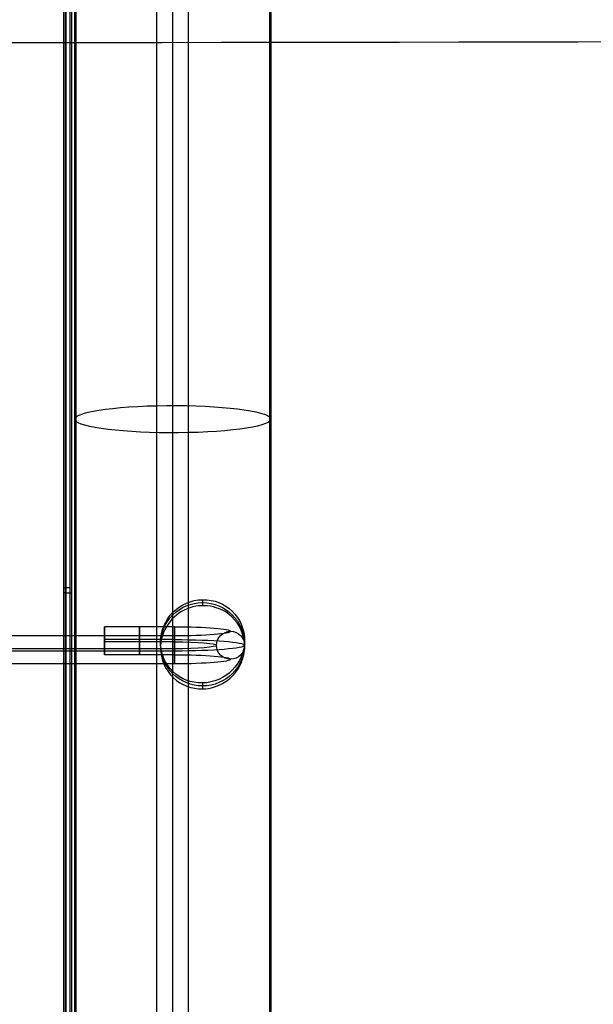
# Model space of a CAD drawing. Units: millimetres. Extents: x -329 to 329, y -16 to 690.
# Drawn here: x 117 to 158, y 206 to 276 of the extents above; entities that cross this region are included whole.
import ezdxf

# ---------------------------------------------------------------- set-up
doc = ezdxf.new("R2010")
doc.units = ezdxf.units.MM
doc.header["$MEASUREMENT"] = 0
doc.layers.add('Predeterminado', color=7, linetype='Continuous', true_color=0x000000)

msp = doc.modelspace()

# ---------------------------------------------------------------- linework, layer by layer
at = {"layer": 'Predeterminado', "color": 253, "true_color": 0x98aaaf}
for p, q in [((126.748, 80.12, 339.331), (126.748, 416.811, 292.012)), ((127.873, 80.132, 339.422), (127.873, 416.824, 292.103)), ((120.873, 415.849, 285.171), (120.873, 79.158, 332.49)), ((134.782, 416.006, 286.285), (134.782, 79.315, 333.604)), ((134.873, 415.849, 285.171), (134.873, 79.158, 332.49)), ((120.965, 415.693, 284.056), (120.965, 79.002, 331.375)), ((127.873, 78.184, 325.558), (127.873, 414.875, 278.239)), ((128.999, 78.197, 325.648), (128.999, 414.888, 278.329)), ((128, 232.698, 301.333), (123, 232.698, 301.333)), ((123, 230.705, 301.497), (123, 232.698, 301.333)), ((128, 232.042, 293.36), (65, 232.042, 293.36)), ((128, 231.783, 302.412), (123, 231.783, 302.412)), ((123, 231.783, 302.412), (123, 231.619, 300.419)), ((128, 231.128, 294.439), (65, 231.128, 294.439)), ((128, 231.619, 300.419), (123, 231.619, 300.419)), ((128, 230.964, 292.446), (65, 230.964, 292.446)), ((128, 230.705, 301.497), (123, 230.705, 301.497)), ((128, 230.049, 293.524), (65, 230.049, 293.524))]:
    msp.add_line(p, q, dxfattribs=at)
at = {"layer": 'Predeterminado', "color": 153, "true_color": 0x80a2b4}
for p, q in [((120.537, 375.708, 278.609), (120.537, 95.301, 318.018)), ((120.663, 94.883, 315.039), (120.663, 375.333, 275.624)), ((120.1, 228.073, 296.821), (120.1, 242.561, 296.821)), ((120.1, 235.295, 295.806), (120.1, 235.295, 297.842)), ((130, 234.628, 299.706), (130, 234.207, 296.707)), ((127, 231.601, 299.719), (127, 231.179, 296.721)), ((133, 231.716, 300.538), (133, 231.294, 297.537)), ((130, 228.687, 300.541), (130, 228.265, 297.542))]:
    msp.add_line(p, q, dxfattribs=at)
at = {"layer": 'Predeterminado', "color": 153, "true_color": 0x80a2b4, "extrusion": (0, 0.139173, 0.990268)}
msp.add_circle((-130, -187.634, 327.933), 3, dxfattribs=at)
at = {"layer": 'Predeterminado', "color": 253, "true_color": 0x98aaaf, "extrusion": (1, 0, 0)}
msp.add_circle((231.701, 301.415, 125.5), 1, dxfattribs=at)
at = {"layer": 'Predeterminado', "color": 253, "true_color": 0x98aaaf, "extrusion": (9.95884e-19, 0.081939, 0.996637)}
msp.add_circle((-132, -206.225, 315.387), 1, dxfattribs=at)
at = {"layer": 'Predeterminado', "color": 253, "true_color": 0x98aaaf, "extrusion": (0, 0.990268, -0.139173)}
for start, end in [(350.74925, 80.74925), (80.74925, 170.74925), (260.74925, 350.74925), (170.74925, 260.74925)]:
    msp.add_arc((-127.873, 340.271, 202.114), 7, start, end, dxfattribs=at)
at = {"layer": 'Predeterminado', "color": 253, "true_color": 0x98aaaf, "extrusion": (1, 0, 0)}
for centre, start, end in [((231.701, 301.415, 123), 265.3, 85.3), ((231.701, 301.415, 128), 265.3, 85.3), ((231.701, 301.415, 123), 85.3, 265.3), ((231.046, 293.442, 128), 265.3, 85.3), ((231.701, 301.415, 128), 85.3, 265.3), ((231.046, 293.442, 128), 85.3, 175.3), ((231.046, 293.442, 128), 175.3, 265.3)]:
    msp.add_arc(centre, 1, start, end, dxfattribs=at)
at = {"layer": 'Predeterminado', "color": 253, "true_color": 0x98aaaf, "extrusion": (0, 0.996637, -0.081939)}
for centre, radius in [((-128, 315.387, 207.225), 4), ((-128, 315.387, 206.225), 5), ((-128, 315.387, 206.225), 3), ((-128, 315.387, 205.225), 4)]:
    msp.add_arc(centre, radius, 90, 270, dxfattribs=at)
at = {"layer": 'Predeterminado', "color": 153, "true_color": 0x80a2b4}
for points in [[(120.1, 95.232, 317.527), (120.1, 188.701, 304.39), (120.1, 282.17, 291.254), (120.1, 375.639, 278.118)], [(120.1, 375.402, 276.115), (120.1, 281.918, 289.253), (120.1, 188.435, 302.392), (120.1, 94.952, 315.53)], [(120.225, 375.685, 278.445), (120.225, 282.216, 291.581), (120.225, 188.747, 304.718), (120.225, 95.278, 317.854)], [(120.27, 94.899, 315.158), (120.27, 188.383, 302.02), (120.27, 281.866, 288.882), (120.27, 375.35, 275.744)], [(271.171, 274.666, 341.278), (90.39, 274.13, 336.329), (-90.39, 274.13, 336.329), (-271.171, 274.666, 341.278)], [(133, 231.718, 300.538), (133, 230.054, 300.771), (131.633, 228.718, 300.764), (130, 228.687, 300.541)]]:
    msp.add_open_spline(points, degree=3, dxfattribs=at)
for points, weights in [([(120.1, 235.436, 297.822), (120.1, 235.497, 298.258), (120.537, 235.505, 298.313)], [1, 0.750598023707, 1]), ([(120.1, 235.177, 295.823), (120.1, 235.098, 295.26), (120.663, 235.108, 295.331)], [1, 0.660858155506, 1])]:
    msp.add_rational_spline(points, weights, degree=2, dxfattribs=at)
for points, knots in [([(127, 231.601, 299.719), (127, 233.268, 299.484), (128.374, 234.601, 299.483), (131.638, 234.655, 299.93), (133, 233.375, 300.305), (133, 231.718, 300.538)], [0, 0, 0, 0, 0.25071, 0.25071, 0.5, 0.5, 0.5, 0.5]), ([(133, 231.296, 297.537), (132.996, 232.095, 297.425), (132.668, 232.87, 297.269), (131.234, 234.21, 296.879), (129.96, 234.415, 296.672), (127.809, 233.529, 296.5), (127, 232.439, 296.544), (127, 231.179, 296.721)], [-0.5007296, -0.5007296, -0.5007296, -0.5007296, -0.3735681, -0.3735681, -0.1883612, -0.1883612, 0, 0, 0, 0]), ([(130, 228.687, 300.541), (129.996, 228.687, 300.541), (129.993, 228.687, 300.54), (128.36, 228.661, 300.316), (127, 229.942, 299.952), (127, 231.601, 299.719)], [0.7501118, 0.7501118, 0.7501118, 0.7501118, 0.7506754, 0.7506754, 1, 1, 1, 1]), ([(127, 231.179, 296.721), (127, 230.355, 296.837), (127.348, 229.59, 296.992), (128.488, 228.525, 297.297), (129.244, 228.251, 297.439), (130, 228.265, 297.542)], [-1, -1, -1, -1, -0.8745638, -0.8745638, -0.7501423, -0.7501423, -0.7501423, -0.7501423]), ([(130, 228.265, 297.542), (131.139, 228.287, 297.697), (132.265, 228.978, 297.759), (132.923, 230.495, 297.639), (133.001, 230.899, 297.594), (133, 231.296, 297.537)], [-0.7501423, -0.7501423, -0.7501423, -0.7501423, -0.5640111, -0.5640111, -0.5007296, -0.5007296, -0.5007296, -0.5007296])]:
    msp.add_open_spline(points, degree=3, knots=knots, dxfattribs=at)

doc.saveas('drawing.dxf')
